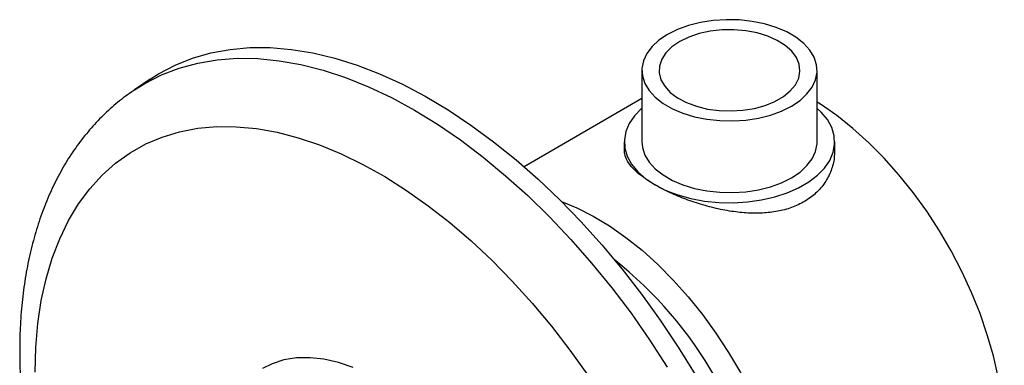
# Model space of a CAD drawing. Units: millimetres. Extents: x 4 to 1496, y 5 to 1495.
# Drawn here: x 1113 to 1282, y 1125 to 1184 of the extents above; entities that cross this region are included whole.
import ezdxf

# ---------------------------------------------------------------- set-up
doc = ezdxf.new("R2010")
doc.units = ezdxf.units.MM

msp = doc.modelspace()

# ---------------------------------------------------------------- linework, layer by layer
at = {"color": 7, "linetype": 'Continuous', "lineweight": 25}
for p, q in [((1219.49, 1175.29), (1219.49, 1163.05)), ((1249.49, 1163.05), (1249.49, 1175.29)), ((1135.37, 1173.77), (1132.66, 1171.94)), ((1132.57, 1171.88), (1132.66, 1171.94)), ((1219.49, 1170.45), (1199.35, 1158.82)), ((1216.49, 1163.05), (1216.49, 1161.63)), ((1252.49, 1161.63), (1252.49, 1163.05))]:
    msp.add_line(p, q, dxfattribs=at)
at = {"color": 7, "linetype": 'Continuous', "lineweight": 25, "flags": 128}
for points in [[(1223.89, 1181.42), (1222.42, 1180.44), (1221.23, 1179.34), (1220.33, 1178.15), (1219.75, 1176.9), (1219.5, 1175.62), (1219.59, 1174.33), (1220, 1173.05), (1220.74, 1171.83), (1221.79, 1170.69), (1223.12, 1169.65), (1224.71, 1168.73), (1226.51, 1167.96), (1228.49, 1167.36), (1230.61, 1166.93), (1232.81, 1166.69), (1235.05, 1166.64), (1237.28, 1166.79), (1239.45, 1167.12), (1241.5, 1167.64), (1243.4, 1168.33), (1245.1, 1169.17), (1246.56, 1170.15), (1247.75, 1171.25), (1248.65, 1172.43), (1249.23, 1173.69), (1249.48, 1174.97), (1249.4, 1176.26), (1248.98, 1177.54), (1248.24, 1178.76), (1247.19, 1179.9), (1245.86, 1180.94), (1244.28, 1181.86), (1242.47, 1182.63), (1240.49, 1183.23), (1238.37, 1183.66), (1236.17, 1183.9), (1233.93, 1183.95), (1231.7, 1183.8), (1229.54, 1183.47), (1227.48, 1182.95), (1225.58, 1182.26), (1223.89, 1181.42)], [(1225.97, 1180.22), (1224.65, 1179.31), (1223.61, 1178.3), (1222.89, 1177.19), (1222.5, 1176.03), (1222.46, 1174.85), (1222.76, 1173.68), (1223.4, 1172.56), (1224.36, 1171.52), (1225.61, 1170.59), (1227.12, 1169.79), (1228.84, 1169.15), (1230.72, 1168.68), (1232.71, 1168.41), (1234.75, 1168.34), (1236.78, 1168.46), (1238.75, 1168.78), (1240.6, 1169.29), (1242.26, 1169.97), (1243.71, 1170.81), (1244.89, 1171.77), (1245.77, 1172.84), (1246.33, 1173.97), (1246.55, 1175.15), (1246.42, 1176.33), (1245.94, 1177.47), (1245.14, 1178.56), (1244.03, 1179.55), (1242.65, 1180.42), (1241.03, 1181.14), (1239.22, 1181.7), (1237.28, 1182.07), (1235.26, 1182.24), (1233.21, 1182.22), (1231.21, 1181.99), (1229.29, 1181.58), (1227.53, 1180.98), (1225.97, 1180.22)], [(1135.37, 1173.77), (1136.81, 1174.67), (1139.64, 1176.16), (1142.62, 1177.36), (1145.75, 1178.27), (1149.02, 1178.87), (1152.41, 1179.17), (1155.91, 1179.17), (1159.51, 1178.87), (1163.19, 1178.27), (1166.95, 1177.37), (1170.76, 1176.17), (1174.62, 1174.68), (1178.52, 1172.91), (1182.43, 1170.85), (1186.34, 1168.53), (1190.24, 1165.94), (1194.12, 1163.09), (1197.96, 1160), (1201.75, 1156.68), (1205.47, 1153.13), (1209.11, 1149.38), (1212.66, 1145.43), (1216.11, 1141.3), (1219.44, 1137), (1222.64, 1132.55), (1225.7, 1127.97), (1228.6, 1123.27)], [(1132.66, 1171.94), (1134.44, 1173.05), (1137.31, 1174.51), (1140.33, 1175.68), (1143.51, 1176.54), (1146.82, 1177.1), (1150.25, 1177.36), (1153.8, 1177.31), (1157.44, 1176.94), (1161.16, 1176.28), (1164.96, 1175.31), (1168.81, 1174.04), (1172.71, 1172.47), (1176.64, 1170.62), (1180.58, 1168.48), (1184.51, 1166.07), (1188.44, 1163.39), (1192.34, 1160.46), (1196.19, 1157.28), (1199.99, 1153.87), (1203.71, 1150.23), (1207.35, 1146.39), (1210.9, 1142.35), (1214.33, 1138.13), (1217.64, 1133.75), (1220.82, 1129.22), (1223.84, 1124.56)], [(1281.51, 1112.63), (1281.4, 1115.94), (1281.04, 1119.37), (1280.46, 1122.88), (1279.65, 1126.46), (1278.61, 1130.08), (1277.36, 1133.71), (1275.9, 1137.33), (1274.25, 1140.91), (1272.41, 1144.43), (1270.4, 1147.87), (1268.23, 1151.19), (1265.92, 1154.38), (1263.49, 1157.41), (1260.94, 1160.26), (1258.31, 1162.91), (1255.6, 1165.35), (1252.83, 1167.55), (1250.04, 1169.51), (1249.49, 1169.86)], [(1219.49, 1168.79), (1219.44, 1168.75), (1218.24, 1167.51), (1217.34, 1166.19), (1216.75, 1164.81), (1216.5, 1163.4), (1216.59, 1161.98), (1217, 1160.59), (1217.75, 1159.23), (1218.8, 1157.95), (1220.15, 1156.77), (1221.76, 1155.7)], [(1221.76, 1155.7), (1223.62, 1154.77), (1225.67, 1153.99), (1227.89, 1153.38), (1230.23, 1152.95), (1232.65, 1152.71), (1235.11, 1152.66), (1237.55, 1152.81), (1239.94, 1153.14), (1242.22, 1153.66), (1244.36, 1154.36), (1246.32, 1155.21), (1248.06, 1156.22), (1249.54, 1157.35), (1250.75, 1158.58), (1251.65, 1159.9), (1252.23, 1161.28), (1252.48, 1162.69), (1252.4, 1164.11), (1251.98, 1165.51), (1251.24, 1166.86), (1250.18, 1168.14), (1249.49, 1168.79)], [(1115.67, 1123.67), (1115.79, 1127.91), (1116.14, 1132), (1116.73, 1135.92), (1117.56, 1139.66), (1118.61, 1143.19), (1119.89, 1146.51), (1121.39, 1149.6), (1123.1, 1152.44), (1125.02, 1155.04), (1127.14, 1157.37), (1129.45, 1159.43), (1131.94, 1161.21), (1134.6, 1162.7), (1137.43, 1163.89), (1140.4, 1164.79), (1143.51, 1165.38), (1146.75, 1165.67), (1150.1, 1165.65), (1153.55, 1165.33), (1157.08, 1164.7), (1160.68, 1163.78), (1164.34, 1162.55), (1168.04, 1161.03), (1171.76, 1159.22), (1175.5, 1157.13), (1179.23, 1154.77), (1182.95, 1152.15), (1186.63, 1149.27), (1190.26, 1146.16), (1193.83, 1142.82), (1197.32, 1139.26), (1200.72, 1135.5), (1204.01, 1131.56), (1207.19, 1127.46), (1210.23, 1123.2)], [(1219.49, 1163.05), (1219.59, 1162.08), (1220, 1160.81), (1220.74, 1159.58), (1221.79, 1158.44), (1223.12, 1157.4), (1224.71, 1156.48), (1226.51, 1155.71), (1228.49, 1155.11), (1230.61, 1154.68), (1232.81, 1154.44), (1235.05, 1154.39), (1237.28, 1154.54), (1239.45, 1154.87), (1241.5, 1155.39), (1243.4, 1156.08), (1245.1, 1156.92), (1246.56, 1157.9), (1247.75, 1159), (1248.65, 1160.19), (1249.23, 1161.44), (1249.48, 1162.72), (1249.49, 1163.05)], [(1205.73, 1152.87), (1208.35, 1151.8), (1211.16, 1150.38), (1213.97, 1148.69), (1216.77, 1146.74), (1219.53, 1144.53), (1222.24, 1142.09), (1224.88, 1139.44), (1227.43, 1136.59), (1229.86, 1133.56), (1232.17, 1130.37), (1234.34, 1127.05), (1236.35, 1123.61), (1238.19, 1120.09), (1239.84, 1116.51), (1241.3, 1112.89), (1242.55, 1109.26), (1243.58, 1105.64), (1244.4, 1102.06), (1244.98, 1098.55), (1245.33, 1095.12), (1245.45, 1091.81)], [(1170.08, 1124.5), (1167.56, 1125.35), (1165.09, 1125.91), (1162.71, 1126.16), (1160.42, 1126.12), (1158.25, 1125.77), (1156.22, 1125.12), (1154.57, 1124.31)]]:
    msp.add_lwpolyline(points, dxfattribs=at)
at = {"color": 7, "linetype": 'Continuous', "lineweight": 25}
msp.add_arc((1170.35, 1087.23), 71.25, 8.5573, 51.4373, dxfattribs=at)
for points, knots in [([(1132.58, 1171.84), (1132.08, 1171.51), (1130.66, 1170.57), (1128.5, 1168.75), (1126.09, 1166.4), (1123.88, 1163.82), (1121.85, 1161.01), (1120.01, 1157.98), (1118.38, 1154.73), (1116.94, 1151.27), (1115.73, 1147.62), (1114.73, 1143.78), (1113.95, 1139.77), (1113.4, 1135.61), (1113.1, 1131.46), (1113.01, 1127.88), (1113.06, 1124.24), (1113.26, 1120.38), (1113.72, 1115.73), (1114.4, 1111.02), (1115.3, 1106.25), (1116.4, 1101.45), (1117.72, 1096.63), (1119.23, 1091.81), (1120.94, 1086.99), (1122.85, 1082.19), (1124.6, 1078.12), (1125.79, 1075.68), (1126.22, 1074.8)], [0, 0, 0, 0, 0.020733, 0.05901, 0.097408, 0.136041, 0.175007, 0.214376, 0.254185, 0.294439, 0.335108, 0.37614, 0.417467, 0.459012, 0.500706, 0.538044, 0.560358, 0.602192, 0.643989, 0.685749, 0.727462, 0.769122, 0.810732, 0.852293, 0.89381, 0.935289, 0.976738, 1, 1, 1, 1]), ([(1221.76, 1155.7), (1220.87, 1156.26), (1219.35, 1157.21), (1217.87, 1158.58), (1216.97, 1159.79), (1216.51, 1160.8), (1216.54, 1161.42), (1216.55, 1161.63)], [0, 0, 0, 0, 0.283454, 0.483121, 0.682842, 0.891056, 1, 1, 1, 1]), ([(1252.43, 1161.63), (1252.44, 1161.2), (1252.46, 1160.02), (1251.93, 1158.12), (1250.88, 1156.05), (1249.33, 1154.25), (1247.39, 1152.82), (1245.18, 1151.78), (1242.74, 1151.14), (1240.12, 1150.83), (1237.35, 1150.87), (1234.41, 1151.2), (1231.42, 1151.83), (1228.43, 1152.71), (1225.62, 1153.77), (1223.39, 1154.79), (1222.2, 1155.46), (1221.76, 1155.7)], [0, 0, 0, 0, 0.041906, 0.113629, 0.187013, 0.260367, 0.329589, 0.398811, 0.46464, 0.530488, 0.598844, 0.66721, 0.740035, 0.812842, 0.88543, 0.957996, 1, 1, 1, 1])]:
    msp.add_open_spline(points, degree=3, knots=knots, dxfattribs=at)

doc.saveas('drawing.dxf')
